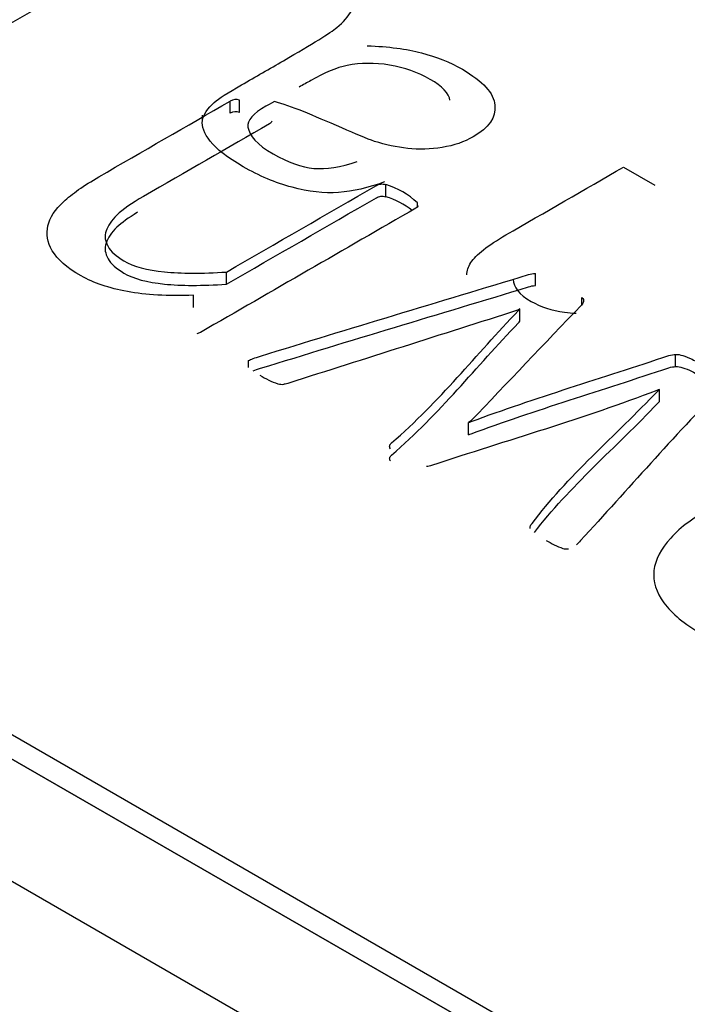
# Model space of a CAD drawing. Units: millimetres. Extents: x 13 to 415, y -156 to 292.
# Drawn here: x 280 to 280, y 78 to 78 of the extents above; entities that cross this region are included whole.
import ezdxf
from ezdxf import colors
from ezdxf.entities.mleader import LeaderData, LeaderLine
from ezdxf.math import Vec2, Vec3

# ---------------------------------------------------------------- set-up
doc = ezdxf.new("R2010")
doc.units = ezdxf.units.MM
for name, color, linetype in [('Default', 7, 'Continuous'), ('IB1B99', 7, 'Continuous'), ('IW12C14', 7, 'Continuous'), ('X-00321-1', 7, 'Continuous')]:
    doc.layers.add(name, color=color, linetype=linetype)

# ---------------------------------------------------------------- blocks, each defined once
blk = doc.blocks.new('SE11')
at = {"layer": 'IB1B99', "color": 7, "linetype": 'Continuous'}
for p, q in [((280.7001445132, 77.1926779785), (278.7768140684, 78.3031133286)), ((280.7001445132, 77.1763480469), (278.7768140684, 78.286783397)), ((279.5558529012, 77.9539671776), (279.5558529012, 77.9533268616)), ((279.6120535063, 77.9470365459), (279.6162343433, 77.9446227386))]:
    blk.add_line(p, q, dxfattribs=at)
for points, knots in [([(279.5801419044897, 77.94504830329039), (279.5780060421043, 77.94426119219052), (279.5759610674801, 77.94378892553061), (279.5740297025572, 77.94364462182897), (279.5721041217383, 77.94350075029196), (279.5700306410697, 77.94374956997562), (279.5678266128636, 77.94433990330052), (279.5655952126087, 77.94493756803458), (279.5634412783916, 77.9458485329086), (279.5591922755612, 77.9483016958365), (279.5577380713839, 77.949429888413), (279.5569200815343, 77.95047936987947), (279.5560850856585, 77.95155067008749), (279.5557612625805, 77.95246026614747), (279.5558748722818, 77.95326049576568), (279.5559887852659, 77.95406286160816), (279.55655653049, 77.95486095500206), (279.5574426861605, 77.95566118462025), (279.5580059579449, 77.95616983877666), (279.559260441382, 77.95694679941671), (279.5611009185438, 77.95800939940153), (279.5629641176459, 77.95908511790468), (279.5648273167481, 77.96016083640784), (279.5666905158502, 77.96123655491098), (279.5705759676362, 77.9634798215456), (279.5729617713645, 77.96496221411701), (279.5738024831545, 77.96565749558856), (279.5746580854836, 77.96636509176305), (279.5753475750928, 77.96712676964164), (279.5758020138982, 77.96796635481483)], [0, 0, 0, 0, 0.0999790548898146, 0.0999790548898146, 0.0999790548898146, 0.1965355528287086, 0.1965355528287086, 0.1965355528287086, 0.3139157622176995, 0.3139157622176995, 0.4300472459749047, 0.4300472459749047, 0.4300472459749047, 0.50516061232651, 0.50516061232651, 0.50516061232651, 0.5728355249766064, 0.5728355249766064, 0.5728355249766064, 0.6554139426431153, 0.6554139426431153, 0.6554139426431153, 0.7746145402886687, 0.7746145402886687, 0.7746145402886687, 0.9323156941693245, 0.9323156941693245, 0.9323156941693245, 1, 1, 1, 1]), ([(279.5778469885224, 77.96321745117898), (279.5806872310561, 77.96312562155066), (279.5830957567247, 77.96281077711072), (279.5850952874684, 77.96228603637746), (279.58706742738, 77.96176848387344), (279.5888898514934, 77.96103977713602), (279.5932979079057, 77.95849478457978), (279.5947293901427, 77.95690744386172), (279.5948884437245, 77.95529386610698), (279.5950487128958, 77.95366795635731), (279.5940704538748, 77.95227660689083), (279.590798494476, 77.95038754025116), (279.5894124561196, 77.94990215507292), (279.587844642241, 77.94965290322462), (279.5862921330665, 77.94940608452596), (279.5847544583644, 77.94933805878468), (279.5832548103066, 77.94952171804131), (279.5817643867975, 77.94970424758371), (279.5802782361313, 77.95000710321956), (279.5788467538943, 77.95046625136115), (279.5777779652699, 77.95080906547224), (279.5763473404647, 77.95143702171765), (279.5744614194223, 77.95226348837251), (279.5705732053447, 77.95396741934834), (279.5676675592817, 77.95518891796034), (279.5654862530159, 77.95579236980358)], [0, 0, 0, 0, 0.119785198872269, 0.119785198872269, 0.119785198872269, 0.2179684360830391, 0.2179684360830391, 0.38071051419952, 0.38071051419952, 0.38071051419952, 0.5124296078263848, 0.5124296078263848, 0.5891451238947785, 0.5891451238947785, 0.5891451238947785, 0.6635726247171746, 0.6635726247171746, 0.6635726247171746, 0.7392705433701895, 0.7392705433701895, 0.7392705433701895, 0.8255885298267545, 0.8255885298267545, 0.8255885298267545, 1, 1, 1, 1]), ([(279.5888898514934, 77.95594979202355), (279.5887988158271, 77.95686958268635), (279.5878673641813, 77.95779950310823), (279.5846181267228, 77.95967545122957), (279.5828230934414, 77.9603182586278), (279.5788694758346, 77.96097418454436), (279.5769835547922, 77.96096106602603), (279.5751657995706, 77.96059374751276), (279.5737822408914, 77.9603141682212), (279.5721665034551, 77.95964921419292), (279.5703260262932, 77.9585866142081), (279.5698185696272, 77.95829363396537), (279.569295965001, 77.95800939940153), (279.5687809343549, 77.95772079199826)], [0, 0, 0, 0, 0.2307195090576998, 0.2307195090576998, 0.4582345804896023, 0.4582345804896023, 0.6857496519215048, 0.6857496519215048, 0.6857496519215048, 0.9170560441697216, 0.9170560441697216, 0.9170560441697216, 1, 1, 1, 1]), ([(279.5654862530159, 77.95579236980358), (279.5648954825688, 77.95547752536362), (279.5645319315245, 77.95526762907033), (279.5626460104821, 77.95417879204885), (279.5618280206324, 77.95326049576568), (279.5619416303338, 77.95238155503749), (279.5620923381077, 77.95121560530767), (279.5631686151084, 77.95002022173789), (279.5672812862971, 77.94764576991996), (279.5690990415187, 77.94701608104008), (279.5707350212181, 77.94685865882009), (279.5723636316396, 77.94670194570921), (279.5743023658404, 77.9470291995584), (279.5765063940465, 77.94777695510327)], [0, 0, 0, 0, 0.0255108534668062, 0.0255108534668062, 0.2646751047181183, 0.2646751047181183, 0.2646751047181183, 0.5288534053460845, 0.5288534053460845, 0.7733588537996506, 0.7733588537996506, 0.7733588537996506, 1, 1, 1, 1]), ([(279.5911297819183, 77.93262697844813), (279.5911513235679, 77.93318944487324), (279.5913329694426, 77.93373732361032), (279.5916719258601, 77.9342722275925), (279.5923489347729, 77.93534060908593), (279.593944119887, 77.93658108681878), (279.5963526455556, 77.93797164976188), (279.6015862657976, 77.94099328181747), (279.6068198860397, 77.94401491387306), (279.6120535062818, 77.94703654592865)], [0.3896213752009424, 0.3896213752009424, 0.3896213752009424, 0.3896213752009424, 0.4513172494830647, 0.4513172494830647, 0.4513172494830647, 0.5964884501225067, 0.5964884501225067, 0.5964884501225067, 1, 1, 1, 1]), ([(279.5973279260326, 77.93203635592832), (279.5973342568844, 77.93100839474111), (279.5981296202353, 77.93001913527337), (279.6009651994302, 77.92838201286185), (279.6024421255477, 77.92789662768358), (279.6041689930082, 77.92766049435362), (279.6046894356952, 77.92758932857654), (279.6052019296462, 77.92754314280783), (279.6057066860451, 77.92752288308252)], [0.4127716795932511, 0.4127716795932511, 0.4127716795932511, 0.4127716795932511, 0.4987744854791324, 0.4987744854791324, 0.5665468223811935, 0.5665468223811935, 0.5665468223811935, 0.5878235161887073, 0.5878235161887073, 0.5878235161887073, 0.5878235161887073])]:
    blk.add_open_spline(points, degree=3, knots=knots, dxfattribs=at)
at = {"layer": 'IW12C14', "color": 7, "linetype": 'Continuous'}
blk.add_ellipse((271.6208934428, 73.1836797662), major_axis=(-8.12, 2.134917449918076e-31), ratio=0.5773502692, start_param=2.417206277555963, end_param=8.578368010008301, dxfattribs=at)
at = {"layer": 'X-00321-1', "color": 7, "linetype": 'Continuous'}
for p, q in [((278.8333826109, 78.2737194517), (280.7001445132, 77.1959439648)), ((278.8333826109, 78.2704534653), (280.7001445132, 77.1926779785)), ((279.5595641803, 77.9542090863), (279.5595641803, 77.9558420795)), ((279.5608385266, 77.9543347012), (279.5608385266, 77.9559676943)), ((279.5803577819, 77.9430652539), (279.5803577819, 77.944698247)), ((279.5845538002, 77.9417717271), (279.5845538002, 77.9422756747)), ((279.5590668744, 77.931383072), (279.5590668744, 77.9330160652)), ((279.6002810982, 77.9312036222), (279.6002810982, 77.9328366154)), ((279.5546843665, 77.9282785905), (279.5546843665, 77.9299115837)), ((279.60646634, 77.9286844079), (279.60646634, 77.929624464)), ((279.5982297115, 77.9280991407), (279.5979188954, 77.9279196909)), ((279.5982297115, 77.9264661475), (279.5982297115, 77.9280991407)), ((279.6189922315, 77.9204007444), (279.6189922315, 77.9220337375)), ((279.562019628, 77.920264805), (279.562019628, 77.9211903235)), ((279.6168476, 77.9157171046), (279.6168476, 77.9173500978)), ((279.5916404088, 77.9130971376), (279.5913606742, 77.9129356328)), ((279.5913606742, 77.9113026396), (279.5913606742, 77.9129356328)), ((279.5995973027, 77.8987833015), (279.5995973027, 77.8990641634))]:
    blk.add_line(p, q, dxfattribs=at)
for centre, radius, start, end in [((279.5603393311, 77.954505122), 0.0015454170507364, 71.1545390201, 120.1046075501), ((279.5603393311, 77.9528721289), 0.0015454170507364, 71.1545390203, 120.1046075501), ((279.5770638706, 77.9341478807), 0.0110526052030884, 47.3387941551, 72.661205845), ((279.5770638706, 77.9325148875), 0.0110526052031032, 52.1243497154, 72.661205845), ((279.5700319283, 77.9298733531), 0.0124619435745676, 238.618805683, 250.8112022248), ((279.5665275458, 77.920179656), 0.0021585326682125, 254.0921582615, 275.7561037317), ((279.6094720474, 77.9104652072), 0.0153706854436047, 239.6729720317, 248.9402661593), ((279.6045882605, 77.8988553875), 0.0028079983673005, 256.8351519133, 272.1721149978)]:
    blk.add_arc(centre, radius, start, end, dxfattribs=at)
for points, knots in [([(279.5144647543772, 77.98263393431581), (279.5146823256945, 77.98261598933603), (279.5148688153951, 77.98254420941682), (279.5150553050956, 77.98243653953801), (279.5211369414408, 77.97892530515703), (279.5272185777859, 77.97541407077604), (279.533300214131, 77.97190283639506), (279.5337975199992, 77.97161571671825), (279.5340772545499, 77.97127476210204), (279.5341704994002, 77.97082613760702), (279.5342605086248, 77.97039308052351), (279.5339218464661, 77.96992888861699), (279.5330826428137, 77.96944437416238), (279.5203599010219, 77.962098895764), (279.5076371592299, 77.95475341736561), (279.4949144174381, 77.94740793896722), (279.4947279277375, 77.94730026908842), (279.4945725196538, 77.94724643414902), (279.4943238667197, 77.94721054418942), (279.4941337203584, 77.94718309892619), (279.4938887240851, 77.94721054418942), (279.4933292549836, 77.94738999398743), (279.4929562755825, 77.94749766386623), (279.4925522145646, 77.94769505864403), (279.4921788064516, 77.9478774786456), (279.4916508476787, 77.94810779317946), (279.4906251543258, 77.94869997751287), (279.490221093308, 77.94896915220987), (279.4899413587572, 77.94920243694727), (279.4896414833187, 77.9494525181858), (279.4894129712723, 77.94965106144231), (279.4892886448053, 77.94979462128072), (279.4891456693682, 77.94995971509488), (279.489071073488, 77.95009968593732), (279.4891021551048, 77.95022530079592)], [0, 0, 0, 0, 0.0074146362050176, 0.0074146362050176, 0.0074146362050176, 0.2827817028443898, 0.2827817028443898, 0.2827817028443898, 0.3051898272578729, 0.3051898272578729, 0.3051898272578729, 0.3343239201186493, 0.3343239201186493, 0.3343239201186493, 0.91031002899327, 0.91031002899327, 0.91031002899327, 0.9176989515202908, 0.9176989515202908, 0.9176989515202908, 0.9284227193882519, 0.9284227193882519, 0.9391464872562073, 0.9391464872562073, 0.9391464872562073, 0.9583171542923274, 0.9583171542923274, 0.9786859880182055, 0.9786859880182055, 0.9786859880182055, 0.9916698380715869, 0.9916698380715869, 0.9916698380715869, 1, 1, 1, 1]), ([(279.5144647543772, 77.98100094115397), (279.5146823256945, 77.98098299617416), (279.5148688153951, 77.98091121625495), (279.5150553050956, 77.98080354637615), (279.5211369414408, 77.97729231199517), (279.5272185777859, 77.97378107761419), (279.533300214131, 77.9702698432332), (279.5337975199992, 77.96998272355638), (279.5340772545499, 77.96964176894018), (279.5341704994002, 77.96919314444517), (279.5342605086248, 77.96876008736164), (279.5339218464661, 77.96829589545513), (279.5330826428137, 77.96781138100052), (279.5281196930605, 77.96494602062452), (279.5231567433073, 77.96208066024852), (279.5181937935541, 77.95921529987251)], [0, 0, 0, 0, 0.0074146362050176, 0.0074146362050176, 0.0074146362050176, 0.2827817028443898, 0.2827817028443898, 0.2827817028443898, 0.3051898272578729, 0.3051898272578729, 0.3051898272578729, 0.3343239201186493, 0.3343239201186493, 0.3343239201186493, 0.5590074170926627, 0.5590074170926627, 0.5590074170926627, 0.5590074170926627]), ([(279.5546843664588, 77.92991158366164), (279.5512653886157, 77.92980391378283), (279.5483126350239, 77.92996541860103), (279.5434017395766, 77.93086266759106), (279.5413814344875, 77.93156252180329), (279.5397030271827, 77.93249566075292), (279.5377409033406, 77.93358653671362), (279.5365016206568, 77.934738783228), (279.5351961927531, 77.93699985068287), (279.5350097030526, 77.93811243943051), (279.5352583559866, 77.93918913821854), (279.5355116236585, 77.94028581940768), (279.536221886106, 77.94136048077442), (279.5373408243092, 77.94240128960286), (279.5384650450533, 77.94344701212104), (279.5400138433502, 77.94455468717892), (279.5420652300561, 77.94573905584578), (279.5478982134672, 77.94910673038835), (279.5537311968783, 77.95247440493092), (279.5595641802894, 77.95584207947351)], [0, 0, 0, 0, 0.1198499751655603, 0.1198499751655603, 0.2396999503311321, 0.2396999503311321, 0.2396999503311321, 0.3356366121148996, 0.3356366121148996, 0.4315732738986613, 0.4315732738986613, 0.4315732738986613, 0.5206038027542207, 0.5206038027542207, 0.5206038027542207, 0.6319294131259586, 0.6319294131259586, 0.6319294131259586, 1, 1, 1, 1]), ([(279.5651588713054, 77.95315033250341), (279.5650967080719, 77.95304266262463), (279.5650034632216, 77.95291704776601), (279.5648169735211, 77.9528093778872), (279.5592222825051, 77.9495792815231), (279.5536275914891, 77.946349185159), (279.5480329004731, 77.94311908879487), (279.5464166564018, 77.94218594984525), (279.5452355549651, 77.94136048077442), (279.5444585145462, 77.9406247366026), (279.5437205620235, 77.93992600297888), (279.5432774131095, 77.93918913821854), (279.5430287601755, 77.93850722898613), (279.5427675756612, 77.93779095297542), (279.5429044337085, 77.93710752056167), (279.5432774131095, 77.93642561132926), (279.543644285795, 77.93575486685756), (279.5443963513127, 77.93513357278361), (279.5453909630489, 77.9345234434704), (279.5466547586954, 77.93374818741644), (279.5485302063412, 77.93328523986415), (279.5507991643644, 77.93305195512673), (279.5530326312289, 77.93282231944124), (279.555803304662, 77.93281867038932), (279.5590668744213, 77.93301606516714)], [0, 0, 0, 0, 0.012306038543853, 0.012306038543853, 0.012306038543853, 0.4363259756380384, 0.4363259756380384, 0.4363259756380384, 0.5367180607733678, 0.5367180607733678, 0.5367180607733678, 0.6073775751995486, 0.6073775751995486, 0.6073775751995486, 0.6726829978311001, 0.6726829978311001, 0.6726829978311001, 0.7431990979119413, 0.7431990979119413, 0.7431990979119413, 0.8518404023703643, 0.8518404023703643, 0.8518404023703643, 1, 1, 1, 1]), ([(279.5590668744213, 77.93301606516714), (279.5657390614848, 77.93686825416434), (279.5724112485483, 77.94072044316152), (279.5790834356118, 77.94457263215874), (279.5792699253124, 77.94468030203754), (279.5794564150129, 77.94475208195674), (279.5796739863301, 77.94477002693654), (279.5798306376786, 77.94478294732198), (279.5801091289648, 77.94477002693654), (279.5803577818988, 77.94469824701733)], [0, 0, 0, 0, 0.9529043200265845, 0.9529043200265845, 0.9529043200265845, 0.9762915819189119, 0.9762915819189119, 0.9762915819189119, 1, 1, 1, 1]), ([(279.5590668744213, 77.93138307200529), (279.5657390614848, 77.93523526100248), (279.5724112485483, 77.93908744999968), (279.5790834356118, 77.94293963899688), (279.5792699253124, 77.94304730887568), (279.5794564150129, 77.94311908879487), (279.5796739863301, 77.94313703377468), (279.5798306376786, 77.94314995416015), (279.5801091289648, 77.94313703377468), (279.5803577818988, 77.94306525385548)], [0, 0, 0, 0, 0.9529043200265845, 0.9529043200265845, 0.9529043200265845, 0.9762915819189119, 0.9762915819189119, 0.9762915819189119, 1, 1, 1, 1]), ([(279.5846470450111, 77.94186294020884), (279.5846470450111, 77.94175527033003), (279.584522718544, 77.94164760045123), (279.5843362288435, 77.94153993057243), (279.5747630908828, 77.93601287679382), (279.5651899529221, 77.93048582301525), (279.5556168149614, 77.92495876923667), (279.5554614068777, 77.92486904433767), (279.5552749171771, 77.92479726441846), (279.5551195090933, 77.92477931943866)], [0, 0, 0, 0, 0.0156727162087792, 0.0156727162087792, 0.0156727162087792, 0.9858141554073147, 0.9858141554073147, 0.9858141554073147, 1, 1, 1, 1]), ([(279.5472047434687, 77.94099409325872), (279.5460058162246, 77.94025961835231), (279.5450961309846, 77.9395954733973), (279.5444585145462, 77.93899174344074), (279.5437205620235, 77.93829300981703), (279.5432774131095, 77.93755614505669), (279.5430287601755, 77.93687423582426), (279.5427675756612, 77.93615795981356), (279.5429044337085, 77.93547452739982), (279.5432774131095, 77.93479261816739), (279.543644285795, 77.9341218736957), (279.5443963513127, 77.93350057962175), (279.5453909630489, 77.93289045030853), (279.5466547586954, 77.93211519425458), (279.5485302063412, 77.93165224670228), (279.5507991643644, 77.93141896196488), (279.5530326312289, 77.9311893262794), (279.555803304662, 77.93118567722748), (279.5590668744213, 77.93138307200529)], [0.4543392781477054, 0.4543392781477054, 0.4543392781477054, 0.4543392781477054, 0.5367180607733678, 0.5367180607733678, 0.5367180607733678, 0.6073775751995486, 0.6073775751995486, 0.6073775751995486, 0.6726829978311001, 0.6726829978311001, 0.6726829978311001, 0.7431990979119413, 0.7431990979119413, 0.7431990979119413, 0.8518404023703643, 0.8518404023703643, 0.8518404023703643, 1, 1, 1, 1]), ([(279.5620196280131, 77.92119032347854), (279.5621750360968, 77.92128004837754), (279.5623926074142, 77.92136977327654), (279.5628899132822, 77.92158511303415), (279.5632318110665, 77.92167483793315), (279.5636358720844, 77.92180045279176), (279.5754932712495, 77.925486691884), (279.5874651115969, 77.9290502246312), (279.5993797313531, 77.93267511055092), (279.5996999109871, 77.93277252151917), (279.5999702820715, 77.93283661536914), (279.600281098239, 77.93283661536914)], [0, 0, 0, 0, 0.0223922670546115, 0.0223922670546115, 0.0447845341092216, 0.0447845341092216, 0.0447845341092216, 0.9779698822303821, 0.9779698822303821, 0.9779698822303821, 1, 1, 1, 1]), ([(279.5626412603482, 77.91984444999349), (279.5628899132822, 77.91995211987229), (279.5632318110665, 77.9200418447713), (279.5636358720844, 77.92016745962991), (279.5754932712495, 77.92385369872216), (279.5874651115969, 77.92741723146935), (279.5993797313531, 77.93104211738908), (279.5996999109871, 77.9311395283573), (279.5999702820715, 77.93120362220728), (279.600281098239, 77.93120362220728)], [0.0223922670546115, 0.0223922670546115, 0.0223922670546115, 0.0223922670546115, 0.0447845341092216, 0.0447845341092216, 0.0447845341092216, 0.9779698822303821, 0.9779698822303821, 0.9779698822303821, 1, 1, 1, 1]), ([(279.6064663399734, 77.92962446398482), (279.6066839112907, 77.92942706920701), (279.6067460745242, 77.929247619409), (279.6066839112907, 77.92892460977261), (279.6065906664404, 77.92876310495438), (279.6064352583566, 77.92860160013619), (279.601471973769, 77.92344360348935), (279.5965720253063, 77.91826529177104), (279.591640408781, 77.91309713758845)], [0, 0, 0, 0, 0.0288132282371459, 0.0288132282371459, 0.0576264564742904, 0.0576264564742904, 0.0576264564742904, 1, 1, 1, 1]), ([(279.5979188953656, 77.92791969090376), (279.5877448461477, 77.92467763121978), (279.5775707969298, 77.92143557153581), (279.5673967477118, 77.91819351185184), (279.5672012061359, 77.91813120062785), (279.5669616050772, 77.91804995201343), (279.5667440337599, 77.91803200703362)], [0, 0, 0, 0, 0.9799314366498911, 0.9799314366498911, 0.9799314366498911, 1, 1, 1, 1]), ([(279.5809483326171, 77.90943636170914), (279.5808550877668, 77.90959786652735), (279.5807929245333, 77.90984909624454), (279.5809794142339, 77.91010032596175), (279.5811037407009, 77.91020799584055), (279.5875432141211, 77.91578474340936), (279.5923760070442, 77.92197990258975), (279.5980121402159, 77.92786585596437), (279.5980861478118, 77.92794314392854), (279.5981571877608, 77.92802137912264), (279.5982297115332, 77.92809914070178)], [0, 0, 0, 0, 0.0190462498938819, 0.0380924997877537, 0.0380924997877537, 0.0380924997877537, 0.9875377264193794, 0.9875377264193794, 0.9875377264193794, 1, 1, 1, 1]), ([(279.5809483326171, 77.90780336854728), (279.5808550877668, 77.90796487336549), (279.5807929245333, 77.9082161030827), (279.5809794142339, 77.9084673327999), (279.5811037407009, 77.90857500267872), (279.5875432141211, 77.91415175024751), (279.5923760070442, 77.9203469094279), (279.5980121402159, 77.92623286280251), (279.5980861478118, 77.9263101507667), (279.5981571877608, 77.92638838596078), (279.5982297115332, 77.92646614753991)], [0, 0, 0, 0, 0.0190462498938819, 0.0380924997877537, 0.0380924997877537, 0.0380924997877537, 0.9875377264193794, 0.9875377264193794, 0.9875377264193794, 1, 1, 1, 1]), ([(279.5913606742303, 77.91293563277026), (279.5914746401583, 77.91297750438979), (279.5915886060865, 77.91301937600932), (279.5917025720145, 77.91306124762886), (279.6002674467054, 77.91620802298873), (279.6092947670981, 77.91893523768358), (279.6180908646399, 77.92187223271097), (279.6184046001235, 77.92197698820632), (279.618712496975, 77.92201579254937), (279.6189922315258, 77.92203373752916)], [0, 0, 0, 0, 0.012726535347256, 0.012726535347256, 0.012726535347256, 0.9701378900209581, 0.9701378900209581, 0.9701378900209581, 1, 1, 1, 1]), ([(279.6189922315258, 77.92203373752916), (279.6193030476934, 77.92203373752916), (279.6195827822442, 77.92197990258977), (279.6203287410463, 77.92176456283215), (279.6207328020641, 77.92160305801394), (279.6211990263154, 77.92136977327654), (279.6216983832547, 77.92111990992835), (279.6222247196684, 77.92081347890273), (279.6234990659553, 77.9200777347309), (279.6240274534402, 77.91973678011469), (279.6247734122423, 77.91923432068026), (279.6250531467932, 77.91900103594286), (279.6252396364937, 77.91878569618525), (279.6254012609008, 77.91859906839532), (279.6255193710444, 77.91840885160944), (279.6254572078109, 77.91808584197302), (279.6253639629606, 77.91792433715483), (279.625208554877, 77.91776283233662), (279.6186735960836, 77.9109715039434), (279.612610139552, 77.90402894112921), (279.6063109318896, 77.89716199552552), (279.6060961515614, 77.8969278573752), (279.6059068708718, 77.8967492609901), (279.605751462788, 77.8965877561719)], [0, 0, 0, 0, 0.0243826026627357, 0.0243826026627357, 0.0487652053254733, 0.0487652053254733, 0.0487652053254733, 0.0863302020048538, 0.0863302020048538, 0.1257734485182072, 0.1257734485182072, 0.1652166950315577, 0.1652166950315577, 0.1652166950315577, 0.1831874284632627, 0.1831874284632627, 0.2011581618949692, 0.2011581618949692, 0.2011581618949692, 0.9780425163326001, 0.9780425163326001, 0.9780425163326001, 1, 1, 1, 1]), ([(279.5913606742303, 77.9113026396084), (279.5914746401583, 77.91134451122794), (279.5915886060865, 77.91138638284748), (279.5917025720145, 77.91142825446701), (279.6002674467054, 77.91457502982686), (279.6092947670981, 77.91730224452174), (279.6180908646399, 77.9202392395491), (279.6184046001235, 77.92034399504448), (279.618712496975, 77.92038279938751), (279.6189922315258, 77.9204007443673)], [0, 0, 0, 0, 0.012726535347256, 0.012726535347256, 0.012726535347256, 0.9701378900209581, 0.9701378900209581, 0.9701378900209581, 1, 1, 1, 1]), ([(279.6189922315258, 77.9204007443673), (279.6193030476934, 77.9204007443673), (279.6195827822442, 77.9203469094279), (279.6203287410463, 77.9201315696703), (279.6207328020641, 77.9199700648521), (279.6211990263154, 77.91973678011469), (279.6216983832547, 77.91948691676649), (279.6222247196684, 77.91918048574087), (279.6234990659553, 77.91844474156905), (279.6240274534402, 77.91810378695283), (279.6247734122423, 77.91760132751841), (279.6250531467932, 77.917368042781), (279.6252396364937, 77.9171527030234), (279.6254012609008, 77.91696607523347), (279.6255193710444, 77.91677585844758), (279.6254572078109, 77.91645284881118), (279.6253639629606, 77.91629134399297), (279.625208554877, 77.91612983917476), (279.6246530197158, 77.9155525101001), (279.6241008919395, 77.91497408810626), (279.6235517370565, 77.91439471255642)], [0, 0, 0, 0, 0.0243826026627357, 0.0243826026627357, 0.0487652053254733, 0.0487652053254733, 0.0487652053254733, 0.0863302020048538, 0.0863302020048538, 0.1257734485182072, 0.1257734485182072, 0.1652166950315577, 0.1652166950315577, 0.1652166950315577, 0.1831874284632627, 0.1831874284632627, 0.2011581618949692, 0.2011581618949692, 0.2011581618949692, 0.2672009004436501, 0.2672009004436501, 0.2672009004436501, 0.2672009004436501]), ([(279.6168475999697, 77.9173500978012), (279.6167232735027, 77.91730224452174), (279.6165989470356, 77.91725439124227), (279.6164746205687, 77.9172065379628), (279.606877573672, 77.91351263288999), (279.5964580593781, 77.91053100547697), (279.5864497787829, 77.90719323923406), (279.5862560981431, 77.90712864665042), (279.5859835545315, 77.90706762437546), (279.5857659832142, 77.90704967939566)], [0, 0, 0, 0, 0.0124993149139657, 0.0124993149139657, 0.0124993149139657, 0.9796057088663992, 0.9796057088663992, 0.9796057088663992, 1, 1, 1, 1]), ([(279.5995973026704, 77.89906416338438), (279.5996283842872, 77.89918977824298), (279.5997527107542, 77.89933333808139), (279.5998459556045, 77.89945895294), (279.6044074508083, 77.90560397406895), (279.6110146165586, 77.91124282300908), (279.6165989470356, 77.9171347580436), (279.616670401888, 77.91721014888044), (279.6167647156583, 77.91727831788201), (279.6168475999697, 77.9173500978012)], [0, 0, 0, 0, 0.0202157653159526, 0.0202157653159526, 0.0202157653159526, 0.9875759893142284, 0.9875759893142284, 0.9875759893142284, 1, 1, 1, 1]), ([(279.600150388569, 77.89823137925218), (279.6046980832463, 77.90421956609347), (279.6111376466179, 77.9097396368348), (279.6165989470356, 77.91550176488174), (279.616670401888, 77.91557715571858), (279.6167647156583, 77.91564532472015), (279.6168475999697, 77.91571710463934)], [0.0415279684983555, 0.0415279684983555, 0.0415279684983555, 0.0415279684983555, 0.9875759893142284, 0.9875759893142284, 0.9875759893142284, 1, 1, 1, 1]), ([(279.6239652902067, 77.90175591035448), (279.6262964114634, 77.90310178383952), (279.6287829408038, 77.90417848262756), (279.6339424891852, 77.90572175089042), (279.6365533449926, 77.90618832036522), (279.6392263640336, 77.90629599024403), (279.6418706099956, 77.90640250113599), (279.6444791572653, 77.90617037538543), (279.6471521763062, 77.9055602460722), (279.6497714349081, 77.90496238783498), (279.6522806430709, 77.90396314286996), (279.6570672120512, 77.90119961598066), (279.6588077825896, 77.8997999075562), (279.6598645575593, 77.89840019913176), (279.6609441028183, 77.89697033124403), (279.6613564751635, 77.89552900236367), (279.6611699854629, 77.89409340397961), (279.6609813515366, 77.89264129933696), (279.660268618577, 77.89120426223171), (279.6589321090566, 77.88975071886786), (279.6576016384614, 77.8883037432386), (279.6556685392973, 77.88689746707956), (279.6509130519337, 77.88415188517007), (279.64845760421, 77.88309313136183), (279.6458778300193, 77.88228560727082), (279.6433350999274, 77.88148967876916), (279.6406872000211, 77.88104740366457), (279.6380452625969, 77.88092178880598), (279.6354084100124, 77.88079641571366), (279.6327613877485, 77.88106534864437), (279.6301194503243, 77.8816575329778), (279.6274940369253, 77.8822460134881), (279.6250220651764, 77.88327258115984), (279.6225355358359, 77.88467228958429), (279.6201442132421, 77.88601840455897), (279.6184949256577, 77.88743581647358), (279.6174381506881, 77.88887141485763), (279.6164037531661, 77.89027661412291), (279.6159462330838, 77.89170672166614), (279.6162570492514, 77.89461380839383), (279.6170340896703, 77.89606735175768), (279.618339517574, 77.89750295014174), (279.619664453342, 77.89896000161285), (279.6215409240998, 77.90035620193004), (279.6239652902067, 77.90175591035448)], [0, 0, 0, 0, 0.0638460978870592, 0.0638460978870592, 0.1276921957741186, 0.1276921957741186, 0.1276921957741186, 0.1866567268524289, 0.1866567268524289, 0.1866567268524289, 0.2544516218927226, 0.2544516218927226, 0.3188138640195868, 0.3188138640195868, 0.3188138640195868, 0.3745229595571196, 0.3745229595571196, 0.3745229595571196, 0.432092041678233, 0.432092041678233, 0.432092041678233, 0.5011653396890645, 0.5011653396890645, 0.5675819723917873, 0.5675819723917873, 0.5675819723917873, 0.6275938941840998, 0.6275938941840998, 0.6275938941840998, 0.6865654121120743, 0.6865654121120743, 0.6865654121120743, 0.7540775880901049, 0.7540775880901049, 0.7540775880901049, 0.8191871716228127, 0.8191871716228127, 0.8191871716228127, 0.8757137052266393, 0.8757137052266393, 0.9322402388304658, 0.9322402388304658, 0.9322402388304658, 1, 1, 1, 1])]:
    blk.add_open_spline(points, degree=3, knots=knots, dxfattribs=at)

msp = doc.modelspace()

# ---------------------------------------------------------------- block references
at = {"layer": 'Default'}
msp.add_blockref('SE11', (0, 0), dxfattribs=at)

# ---------------------------------------------------------------- leaders
at = {"layer": 'Default', "color": 7, "linetype": 'Continuous'}
ml = msp.add_multileader_mtext('Standard', dxfattribs=at)
ml.set_content('{\\pxsm0.9;\\fArial Narrow|b0||i0||c0|p34;\\W1.;MOUNTING HOLES CAN BE\\PPOSITIONED ON CENTRES BY\\PREMOVING 16 BOLTS INDICATED\\PAND REPOSITIONING\\P}', color=256)
ml.set_leader_properties()
ml.build(insert=Vec2(0, 0))
ml.multileader.update_dxf_attribs({"dogleg_length": 3.134414392, "arrow_head_size": 2.75})
ctx = ml.context
ctx.base_point, ctx.char_height, ctx.arrow_head_size, ctx.landing_gap_size = Vec3(259.2352785158, 118.7860379809), 2.75, 2.75, 0.9625
notes = []
notes.append((ctx, [(0, (1, 1, 0), (315.509370085, 118.1610379809), (-1, 0), 3.134414392, [(0, [(325.9714102523, 122.1455982862)], 0, [])])]))
ctx.mtext.insert = Vec3(261.2352785158, 119.5594363793)
for ctx, leaders in notes:
    for number, flags, end, landing, length, lines in leaders:
        leader = LeaderData()
        leader.index, (leader.has_last_leader_line, leader.has_dogleg_vector, leader.attachment_direction) = number, flags
        leader.last_leader_point, leader.dogleg_vector, leader.dogleg_length = Vec3(end), Vec3(landing), length
        for number, points, colour, breaks in lines:
            line = LeaderLine()
            line.index, line.vertices, line.color, line.breaks = number, Vec3.list(points), colors.encode_raw_color(colour), breaks
            leader.lines.append(line)
        ctx.leaders.append(leader)

doc.saveas('drawing.dxf')
